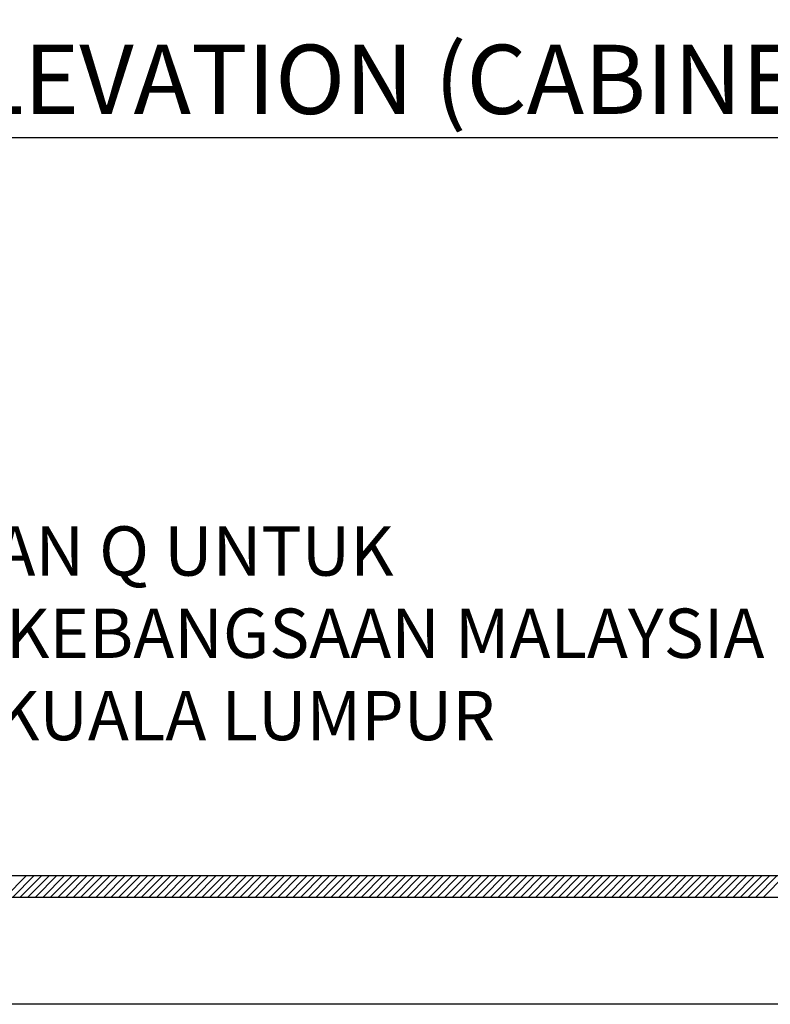
# Model space of a CAD drawing. Units: inches. Extents: x 2519 to 166611, y 89433 to 364205.
# Drawn here: x 23568 to 24263, y 229028 to 229938 of the extents above; entities that cross this region are included whole.
import ezdxf

# ---------------------------------------------------------------- set-up
doc = ezdxf.new("R2010")
doc.units = ezdxf.units.IN
doc.header["$MEASUREMENT"] = 0
for name, color, linetype in [('ar-area', 1, 'Continuous'), ('SPEC-TM20', 7, 'Continuous'), ('TB', 7, 'Continuous')]:
    doc.layers.add(name, color=color, linetype=linetype)
doc.layers.add('sheet', color=6, linetype='Continuous', plot=False)
doc.styles.add('CTBP-25', font='GOTHIC.TTF')
doc.styles.add('tahoma', font='GOTHIC.TTF', dxfattribs={"height": 750})

msp = doc.modelspace()

# ---------------------------------------------------------------- linework, layer by layer
for p, q in [((23554.72325, 229126.87873, 0), (23574.56489, 229146.72037, 0)), ((23561.73833, 229126.87873, 0), (23581.57997, 229146.72037, 0)), ((23568.75341, 229126.87873, 0), (23588.59504, 229146.72037, 0)), ((23575.76849, 229126.87873, 0), (23595.61012, 229146.72037, 0)), ((23582.78356, 229126.87873, 0), (23602.6252, 229146.72037, 0)), ((23589.79864, 229126.87873, 0), (23609.64027, 229146.72037, 0)), ((23596.81372, 229126.87873, 0), (23616.65535, 229146.72037, 0)), ((23603.82879, 229126.87873, 0), (23623.67043, 229146.72037, 0)), ((23610.84387, 229126.87873, 0), (23630.6855, 229146.72037, 0)), ((23617.85895, 229126.87873, 0), (23637.70058, 229146.72037, 0)), ((23624.87402, 229126.87873, 0), (23644.71566, 229146.72037, 0)), ((23631.8891, 229126.87873, 0), (23651.73073, 229146.72037, 0)), ((23638.90418, 229126.87873, 0), (23658.74581, 229146.72037, 0)), ((23645.91925, 229126.87873, 0), (23665.76089, 229146.72037, 0)), ((23652.93433, 229126.87873, 0), (23672.77597, 229146.72037, 0)), ((23659.94941, 229126.87873, 0), (23679.79104, 229146.72037, 0)), ((23666.96449, 229126.87873, 0), (23686.80612, 229146.72037, 0)), ((23673.97956, 229126.87873, 0), (23693.8212, 229146.72037, 0)), ((23680.99464, 229126.87873, 0), (23700.83627, 229146.72037, 0)), ((23688.00972, 229126.87873, 0), (23707.85135, 229146.72037, 0)), ((23695.02479, 229126.87873, 0), (23714.86643, 229146.72037, 0)), ((23702.03987, 229126.87873, 0), (23721.8815, 229146.72037, 0)), ((23709.05495, 229126.87873, 0), (23728.89658, 229146.72037, 0)), ((23716.07002, 229126.87873, 0), (23735.91166, 229146.72037, 0)), ((23723.0851, 229126.87873, 0), (23742.92673, 229146.72037, 0)), ((23730.10018, 229126.87873, 0), (23749.94181, 229146.72037, 0)), ((23737.11525, 229126.87873, 0), (23756.95689, 229146.72037, 0)), ((23744.13033, 229126.87873, 0), (23763.97197, 229146.72037, 0)), ((23751.14541, 229126.87873, 0), (23770.98704, 229146.72037, 0)), ((23758.16049, 229126.87873, 0), (23778.00212, 229146.72037, 0)), ((23765.17556, 229126.87873, 0), (23785.0172, 229146.72037, 0)), ((23772.19064, 229126.87873, 0), (23792.03227, 229146.72037, 0)), ((23779.20572, 229126.87873, 0), (23799.04735, 229146.72037, 0)), ((23786.22079, 229126.87873, 0), (23806.06243, 229146.72037, 0)), ((23793.23587, 229126.87873, 0), (23813.0775, 229146.72037, 0)), ((23800.25095, 229126.87873, 0), (23820.09258, 229146.72037, 0)), ((23807.26602, 229126.87873, 0), (23827.10766, 229146.72037, 0)), ((23814.2811, 229126.87873, 0), (23834.12274, 229146.72037, 0)), ((23821.29618, 229126.87873, 0), (23841.13781, 229146.72037, 0)), ((23828.31126, 229126.87873, 0), (23848.15289, 229146.72037, 0)), ((23835.32633, 229126.87873, 0), (23855.16797, 229146.72037, 0)), ((23842.34141, 229126.87873, 0), (23862.18304, 229146.72037, 0)), ((23849.35649, 229126.87873, 0), (23869.19812, 229146.72037, 0)), ((23856.37156, 229126.87873, 0), (23876.2132, 229146.72037, 0)), ((23863.38664, 229126.87873, 0), (23883.22827, 229146.72037, 0)), ((23870.40172, 229126.87873, 0), (23890.24335, 229146.72037, 0)), ((23877.41679, 229126.87873, 0), (23897.25843, 229146.72037, 0)), ((23884.43187, 229126.87873, 0), (23904.2735, 229146.72037, 0)), ((23891.44695, 229126.87873, 0), (23911.28858, 229146.72037, 0)), ((23898.46202, 229126.87873, 0), (23918.30366, 229146.72037, 0)), ((23905.4771, 229126.87873, 0), (23925.31874, 229146.72037, 0)), ((23912.49218, 229126.87873, 0), (23932.33381, 229146.72037, 0)), ((23919.50726, 229126.87873, 0), (23939.34889, 229146.72037, 0)), ((23926.52233, 229126.87873, 0), (23946.36397, 229146.72037, 0)), ((23933.53741, 229126.87873, 0), (23953.37904, 229146.72037, 0)), ((23940.55249, 229126.87873, 0), (23960.39412, 229146.72037, 0)), ((23947.56756, 229126.87873, 0), (23967.4092, 229146.72037, 0)), ((23954.58264, 229126.87873, 0), (23974.42427, 229146.72037, 0)), ((23961.59772, 229126.87873, 0), (23981.43935, 229146.72037, 0)), ((23968.61279, 229126.87873, 0), (23988.45443, 229146.72037, 0)), ((23975.62787, 229126.87873, 0), (23995.4695, 229146.72037, 0)), ((23982.64295, 229126.87873, 0), (24002.48458, 229146.72037, 0)), ((23989.65802, 229126.87873, 0), (24009.49966, 229146.72037, 0)), ((23996.6731, 229126.87873, 0), (24016.51474, 229146.72037, 0)), ((24003.68818, 229126.87873, 0), (24023.52981, 229146.72037, 0)), ((24010.70326, 229126.87873, 0), (24030.54489, 229146.72037, 0)), ((24017.71833, 229126.87873, 0), (24037.55997, 229146.72037, 0)), ((24024.73341, 229126.87873, 0), (24044.57504, 229146.72037, 0)), ((24031.74849, 229126.87873, 0), (24051.59012, 229146.72037, 0)), ((24038.76356, 229126.87873, 0), (24058.6052, 229146.72037, 0)), ((24045.77864, 229126.87873, 0), (24065.62027, 229146.72037, 0)), ((24052.79372, 229126.87873, 0), (24072.63535, 229146.72037, 0)), ((24059.80879, 229126.87873, 0), (24079.65043, 229146.72037, 0)), ((24066.82387, 229126.87873, 0), (24086.6655, 229146.72037, 0)), ((24073.83895, 229126.87873, 0), (24093.68058, 229146.72037, 0)), ((24080.85402, 229126.87873, 0), (24100.69566, 229146.72037, 0)), ((24087.8691, 229126.87873, 0), (24107.71074, 229146.72037, 0)), ((24094.88418, 229126.87873, 0), (24114.72581, 229146.72037, 0)), ((24101.89926, 229126.87873, 0), (24121.74089, 229146.72037, 0)), ((24108.91433, 229126.87873, 0), (24128.75597, 229146.72037, 0)), ((24115.92941, 229126.87873, 0), (24135.77104, 229146.72037, 0)), ((24122.94449, 229126.87873, 0), (24142.78612, 229146.72037, 0)), ((24129.95956, 229126.87873, 0), (24149.8012, 229146.72037, 0)), ((24136.97464, 229126.87873, 0), (24156.81627, 229146.72037, 0)), ((24143.98972, 229126.87873, 0), (24163.83135, 229146.72037, 0)), ((24151.00479, 229126.87873, 0), (24170.84643, 229146.72037, 0)), ((24158.01987, 229126.87873, 0), (24177.8615, 229146.72037, 0)), ((24165.03495, 229126.87873, 0), (24184.87658, 229146.72037, 0)), ((24172.05002, 229126.87873, 0), (24191.89166, 229146.72037, 0)), ((24179.0651, 229126.87873, 0), (24198.90674, 229146.72037, 0)), ((24186.08018, 229126.87873, 0), (24205.92181, 229146.72037, 0)), ((24193.09526, 229126.87873, 0), (24212.93689, 229146.72037, 0)), ((24200.11033, 229126.87873, 0), (24219.95197, 229146.72037, 0)), ((24207.12541, 229126.87873, 0), (24226.96704, 229146.72037, 0)), ((24214.14049, 229126.87873, 0), (24233.98212, 229146.72037, 0)), ((24221.15556, 229126.87873, 0), (24240.9972, 229146.72037, 0)), ((24228.17064, 229126.87873, 0), (24248.01227, 229146.72037, 0)), ((24235.18572, 229126.87873, 0), (24255.02735, 229146.72037, 0)), ((24242.20079, 229126.87873, 0), (24262.04243, 229146.72037, 0)), ((24249.21587, 229126.87873, 0), (24269.0575, 229146.72037, 0)), ((24256.23095, 229126.87873, 0), (24276.07258, 229146.72037, 0))]:
    msp.add_line(p, q)
at = {"layer": 'ar-area', "color": 7}
msp.add_line((23159.36977, 229829.22507), (24473.47452, 229829.22507), dxfattribs=at)
at = {"layer": 'sheet', "color": 6}
msp.add_lwpolyline([(22443.90671, 229027.67056), (22443.90671, 234607.67056), (30413.97531, 234607.67056), (30413.97531, 229027.67056), (22443.90671, 229027.67056)], close=True, dxfattribs=at)
at = {"layer": 'TB'}
for p, q in [((22526.75143, 229146.72037), (25172.63325, 229146.72037)), ((22506.9098, 229126.87873), (30350.97222, 229126.87873))]:
    msp.add_line(p, q, dxfattribs=at)

# ---------------------------------------------------------------- texts
at = {"layer": 'SPEC-TM20', "style": 'CTBP-25'}
msp.add_text('FRONT ELEVATION (CABINET B)', height=64, dxfattribs=at).set_placement((23169.68739, 229850.99151))
at = {"layer": 'TB', "insert": (22615.20432, 229469.66962), "char_height": 45.6357579, "width": 1863, "attachment_point": 1, "style": 'tahoma'}
msp.add_mtext('{\\fCentury Gothic|b1|i0|c0|p34;\\C6;CADANGAN UBAHSUAI BLOK L DAN Q UNTUK \\PFAKULTI PERGIGIAN UNIVERSITI KEBANGSAAN MALAYSIA \\PJALAN RAJA MUDA ABDUL AZIZ, KUALA LUMPUR\\PSECARA REKA DAN BINA.}', dxfattribs=at)

doc.saveas('drawing.dxf')
